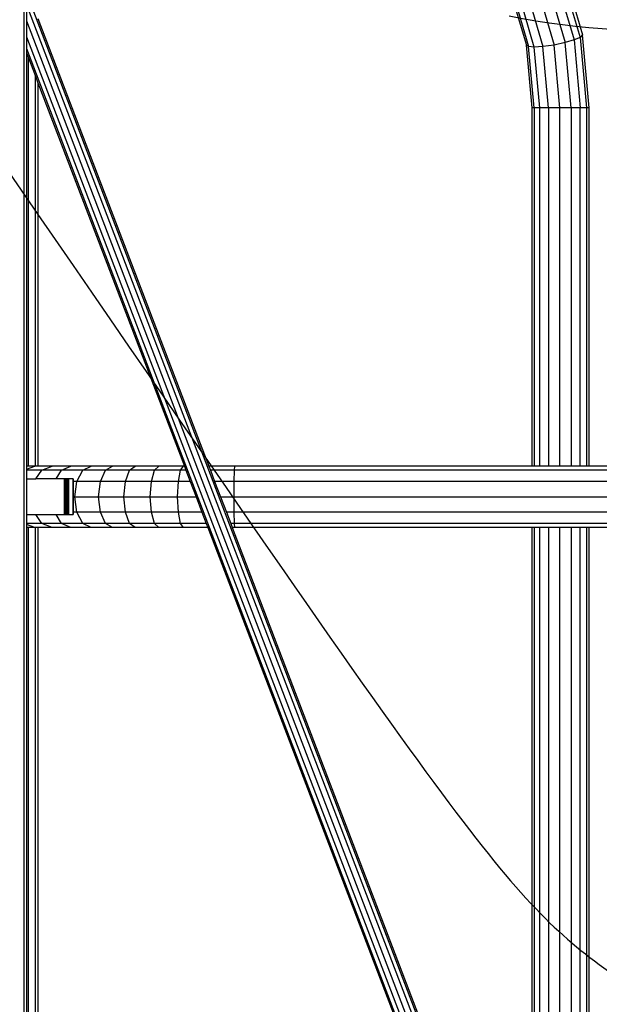
# Model space of a CAD drawing. Units: millimetres. Extents: x 0 to 291, y 0 to 204.
# Drawn here: x 227 to 235, y 138 to 152 of the extents above; entities that cross this region are included whole.
import ezdxf

# ---------------------------------------------------------------- set-up
doc = ezdxf.new("R2010")
doc.units = ezdxf.units.MM

# ---------------------------------------------------------------- blocks, each defined once
blk = doc.blocks.new('A$C03887DE0')
at = {"color": 7, "linetype": 'Continuous'}
for p, q in [((2301.66, 1211.25), (2301.66, 2903.47)), ((2678.51, 2326.2), (2693.04, 2276.75)), ((2673.58, 2319.23), (2687.11, 2273.2)), ((2677.27, 2322.86), (2691.33, 2275.05)), ((2641.18, 2312.26), (2653.7, 2269.66)), ((2660.6, 2312.26), (2673.13, 2269.66)), ((2667.95, 2315.6), (2680.96, 2271.36)), ((2303.36, 2306.11), (2720.06, 1215)), ((2643.02, 2310.06), (2655.22, 2268.54)), ((2659.29, 2268.19), (2647.18, 2309.37)), ((2653.13, 2310.06), (2665.33, 2268.54)), ((2303.36, 2297.9), (2716.92, 1215)), ((2303.36, 2297.9), (2303.36, 2286.68)), ((2303.36, 2286.68), (2712.64, 1215)), ((2303.36, 2286.68), (2303.36, 2275.46)), ((2311.36, 2288.16), (2431.11, 1974.6)), ((2303.36, 2275.46), (2708.35, 1215)), ((2303.36, 2275.46), (2303.36, 2267.25)), ((2680.96, 2271.36), (2673.13, 2269.66)), ((2687.11, 2273.2), (2680.96, 2271.36)), ((2685.2, 2225.58), (2680.96, 2271.36)), ((2691.33, 2275.05), (2687.11, 2273.2)), ((2687.11, 2273.2), (2691.52, 2225.58)), ((2693.04, 2276.75), (2691.33, 2275.05)), ((2691.33, 2275.05), (2695.91, 2225.58)), ((2697.78, 2225.58), (2693.04, 2276.75)), ((2303.36, 2267.25), (2705.22, 1215)), ((2303.36, 2267.25), (2303.36, 2264.25)), ((2303.36, 2264.25), (2304.69, 2260.76)), ((2303.36, 2264.25), (2303.36, 1974.6)), ((2655.22, 2268.54), (2653.7, 2269.66)), ((2657.78, 2225.58), (2653.7, 2269.66)), ((2659.29, 2268.19), (2655.22, 2268.54)), ((2659.2, 2225.58), (2655.22, 2268.54)), ((2665.33, 2268.54), (2659.29, 2268.19)), ((2663.23, 2225.58), (2659.29, 2268.19)), ((2673.13, 2269.66), (2665.33, 2268.54)), ((2669.31, 2225.58), (2665.33, 2268.54)), ((2677.21, 2225.58), (2673.13, 2269.66)), ((2304.69, 1974.6), (2304.69, 2260.76)), ((2304.69, 2260.76), (2309.66, 2247.75)), ((2309.66, 1974.6), (2309.66, 2247.75)), ((2309.66, 2247.75), (2311.36, 2243.29)), ((2311.36, 2243.29), (2311.36, 1974.6)), ((2311.36, 2243.29), (2413.98, 1974.6)), ((2659.2, 2225.58), (2657.78, 2225.58)), ((2657.78, 1974.6), (2657.78, 2225.58)), ((2663.23, 2225.58), (2659.2, 2225.58)), ((2659.2, 2225.58), (2659.2, 1974.6)), ((2669.31, 2225.58), (2663.23, 2225.58)), ((2663.23, 1974.6), (2663.23, 2225.58)), ((2677.21, 2225.58), (2669.31, 2225.58)), ((2669.31, 2225.58), (2669.31, 1974.6)), ((2685.2, 2225.58), (2677.21, 2225.58)), ((2677.21, 1974.6), (2677.21, 2225.58)), ((2691.52, 2225.58), (2685.2, 2225.58)), ((2685.2, 2225.58), (2685.2, 1974.6)), ((2695.91, 2225.58), (2691.52, 2225.58)), ((2691.52, 1974.6), (2691.52, 2225.58)), ((2697.78, 2225.58), (2695.91, 2225.58)), ((2695.91, 2225.58), (2695.91, 1974.6)), ((2697.78, 1974.6), (2697.78, 2225.58)), ((2303.36, 1972.53), (2309.08, 1974.6)), ((2304.69, 1974.6), (2303.36, 1974.6)), ((2303.36, 1974.6), (2303.36, 1972.53)), ((2309.08, 1974.6), (2304.69, 1974.6)), ((2309.66, 1974.6), (2309.08, 1974.6)), ((2311.36, 1974.6), (2309.66, 1974.6)), ((2321.22, 1974.6), (2311.36, 1974.6)), ((2313.96, 1971.72), (2321.22, 1974.6)), ((2334.41, 1974.6), (2321.22, 1974.6)), ((2327.89, 1971.72), (2334.41, 1974.6)), ((2348.56, 1974.6), (2334.41, 1974.6)), ((2342.85, 1971.72), (2348.56, 1974.6)), ((2363.61, 1974.6), (2348.56, 1974.6)), ((2358.75, 1971.72), (2363.61, 1974.6)), ((2379.47, 1974.6), (2363.61, 1974.6)), ((2375.51, 1971.72), (2379.47, 1974.6)), ((2396.06, 1974.6), (2379.47, 1974.6)), ((2393.04, 1971.72), (2396.06, 1974.6)), ((2413.3, 1974.6), (2396.06, 1974.6)), ((2411.27, 1971.72), (2413.3, 1974.6)), ((2413.98, 1974.6), (2413.3, 1974.6)), ((2413.98, 1974.6), (2415.08, 1971.72)), ((2431.11, 1974.6), (2431.11, 1974.6)), ((2431.11, 1974.6), (2431.11, 1974.6)), ((2449.42, 1974.6), (2431.11, 1974.6)), ((2431.11, 1974.6), (2431.11, 1974.6)), ((2431.11, 1974.6), (2432.21, 1971.72)), ((2449.16, 1971.72), (2449.42, 1974.6)), ((2657.78, 1974.6), (2449.42, 1974.6)), ((2659.2, 1974.6), (2657.78, 1974.6)), ((2663.23, 1974.6), (2659.2, 1974.6)), ((2669.31, 1974.6), (2663.23, 1974.6)), ((2677.21, 1974.6), (2669.31, 1974.6)), ((2685.2, 1974.6), (2677.21, 1974.6)), ((2691.52, 1974.6), (2685.2, 1974.6)), ((2695.91, 1974.6), (2691.52, 1974.6)), ((2697.78, 1974.6), (2695.91, 1974.6)), ((2989.63, 1974.6), (2697.78, 1974.6)), ((2303.36, 1972.53), (2303.36, 1971.72)), ((2313.96, 1971.72), (2303.36, 1971.72)), ((2303.36, 1971.72), (2303.36, 1965.6)), ((2309.82, 1965.6), (2313.96, 1971.72)), ((2327.89, 1971.72), (2313.96, 1971.72)), ((2324.18, 1965.6), (2327.89, 1971.72)), ((2342.85, 1971.72), (2327.89, 1971.72)), ((2338.66, 1963.85), (2342.85, 1971.72)), ((2358.75, 1971.72), (2342.85, 1971.72)), ((2355.19, 1963.85), (2358.75, 1971.72)), ((2375.51, 1971.72), (2358.75, 1971.72)), ((2372.61, 1963.85), (2375.51, 1971.72)), ((2393.04, 1971.72), (2375.51, 1971.72)), ((2390.84, 1963.85), (2393.04, 1971.72)), ((2411.27, 1971.72), (2393.04, 1971.72)), ((2409.78, 1963.85), (2411.27, 1971.72)), ((2415.08, 1971.72), (2411.27, 1971.72)), ((2415.08, 1971.72), (2418.08, 1963.85)), ((2449.16, 1971.72), (2432.21, 1971.72)), ((2432.21, 1971.72), (2435.22, 1963.85)), ((2448.98, 1963.85), (2449.16, 1971.72)), ((2989.89, 1971.72), (2449.16, 1971.72)), ((2303.36, 1965.6), (2303.36, 1940.59)), ((2303.36, 1965.6), (2309.82, 1965.6)), ((2324.18, 1965.6), (2309.82, 1965.6)), ((2330.04, 1965.6), (2324.18, 1965.6)), ((2330.04, 1965.6), (2330.19, 1965.6)), ((2330.04, 1963.85), (2330.04, 1965.6)), ((2330.19, 1963.85), (2330.04, 1963.85)), ((2330.04, 1953.09), (2330.04, 1963.85)), ((2330.19, 1965.6), (2330.31, 1965.6)), ((2330.19, 1963.85), (2330.19, 1965.6)), ((2330.31, 1963.85), (2330.19, 1963.85)), ((2330.19, 1953.38), (2330.19, 1963.85)), ((2330.58, 1965.6), (2330.31, 1965.6)), ((2330.31, 1963.85), (2330.31, 1965.6)), ((2330.31, 1953.09), (2330.31, 1963.85)), ((2330.83, 1965.6), (2330.58, 1965.6)), ((2330.58, 1963.85), (2330.58, 1965.6)), ((2330.83, 1963.85), (2330.58, 1963.85)), ((2330.58, 1953.09), (2330.58, 1963.85)), ((2331.08, 1965.6), (2330.83, 1965.6)), ((2330.83, 1963.85), (2330.83, 1965.6)), ((2331.08, 1963.85), (2330.83, 1963.85)), ((2330.83, 1953.09), (2330.83, 1963.85)), ((2331.32, 1965.6), (2331.08, 1965.6)), ((2331.08, 1963.85), (2331.08, 1965.6)), ((2331.32, 1963.85), (2331.08, 1963.85)), ((2331.08, 1953.09), (2331.08, 1963.85)), ((2331.54, 1965.6), (2331.32, 1965.6)), ((2331.32, 1963.85), (2331.32, 1965.6)), ((2331.32, 1953.09), (2331.32, 1963.85)), ((2331.76, 1965.6), (2331.54, 1965.6)), ((2331.54, 1963.85), (2331.54, 1965.6)), ((2331.76, 1963.85), (2331.54, 1963.85)), ((2331.54, 1953.09), (2331.54, 1963.85)), ((2331.96, 1965.6), (2331.76, 1965.6)), ((2331.76, 1963.85), (2331.76, 1965.6)), ((2331.96, 1963.85), (2331.76, 1963.85)), ((2331.76, 1953.09), (2331.76, 1963.85)), ((2332.15, 1965.6), (2331.96, 1965.6)), ((2331.96, 1963.85), (2331.96, 1965.6)), ((2332.15, 1963.85), (2331.96, 1963.85)), ((2331.96, 1953.09), (2331.96, 1963.85)), ((2332.32, 1965.6), (2332.15, 1965.6)), ((2332.15, 1963.85), (2332.15, 1965.6)), ((2332.15, 1953.09), (2332.15, 1963.85)), ((2332.48, 1965.6), (2332.32, 1965.6)), ((2332.32, 1963.85), (2332.32, 1965.6)), ((2332.48, 1963.85), (2332.32, 1963.85)), ((2332.32, 1953.09), (2332.32, 1963.85)), ((2332.62, 1965.6), (2332.48, 1965.6)), ((2332.48, 1963.85), (2332.48, 1965.6)), ((2332.62, 1963.85), (2332.48, 1963.85)), ((2332.48, 1953.09), (2332.48, 1963.85)), ((2332.74, 1965.6), (2332.62, 1965.6)), ((2332.62, 1963.85), (2332.62, 1965.6)), ((2332.62, 1953.09), (2332.62, 1963.85)), ((2332.74, 1963.85), (2332.62, 1963.85)), ((2332.85, 1965.6), (2332.74, 1965.6)), ((2332.74, 1963.85), (2332.74, 1965.6)), ((2332.74, 1953.09), (2332.74, 1963.85)), ((2332.85, 1963.85), (2332.74, 1963.85)), ((2332.93, 1965.6), (2332.85, 1965.6)), ((2332.85, 1963.85), (2332.85, 1965.6)), ((2332.93, 1963.85), (2332.85, 1963.85)), ((2332.85, 1953.09), (2332.85, 1963.85)), ((2332.99, 1965.6), (2332.93, 1965.6)), ((2332.93, 1963.85), (2332.93, 1965.6)), ((2332.93, 1953.09), (2332.93, 1963.85)), ((2332.99, 1965.6), (2333.03, 1965.6)), ((2332.99, 1963.85), (2332.99, 1965.6)), ((2333.03, 1963.85), (2332.99, 1963.85)), ((2332.99, 1953.09), (2332.99, 1963.85)), ((2335.92, 1965.6), (2333.03, 1965.6)), ((2333.03, 1963.85), (2333.03, 1965.6)), ((2333.03, 1953.09), (2333.03, 1963.85)), ((2335.92, 1965.6), (2335.94, 1965.6)), ((2335.92, 1965.6), (2335.92, 1965.6)), ((2335.92, 1965.6), (2335.92, 1963.85)), ((2335.92, 1963.85), (2335.92, 1965.6)), ((2335.92, 1963.85), (2335.92, 1963.85)), ((2335.94, 1963.85), (2335.92, 1963.85)), ((2335.92, 1963.85), (2335.92, 1953.09)), ((2335.92, 1953.09), (2335.92, 1963.85)), ((2335.94, 1963.85), (2335.94, 1965.6)), ((2338.66, 1963.85), (2335.94, 1963.85)), ((2335.94, 1953.09), (2335.94, 1963.85)), ((2337.13, 1953.09), (2338.66, 1963.85)), ((2355.19, 1963.85), (2338.66, 1963.85)), ((2353.88, 1953.09), (2355.19, 1963.85)), ((2372.61, 1963.85), (2355.19, 1963.85)), ((2371.55, 1953.09), (2372.61, 1963.85)), ((2390.84, 1963.85), (2372.61, 1963.85)), ((2390.03, 1953.09), (2390.84, 1963.85)), ((2409.78, 1963.85), (2390.84, 1963.85)), ((2409.24, 1953.09), (2409.78, 1963.85)), ((2418.08, 1963.85), (2409.78, 1963.85)), ((2418.08, 1963.85), (2422.19, 1953.09)), ((2448.98, 1963.85), (2435.22, 1963.85)), ((2435.22, 1963.85), (2439.33, 1953.09)), ((2448.91, 1953.09), (2448.98, 1963.85)), ((2990.08, 1963.85), (2448.98, 1963.85)), ((2330.04, 1953.09), (2330.31, 1953.09)), ((2330.04, 1942.34), (2330.04, 1953.09)), ((2330.19, 1942.34), (2330.19, 1952.81)), ((2330.31, 1942.34), (2330.31, 1953.09)), ((2330.58, 1953.09), (2330.83, 1953.09)), ((2330.58, 1942.34), (2330.58, 1953.09)), ((2330.83, 1953.09), (2331.08, 1953.09)), ((2330.83, 1942.34), (2330.83, 1953.09)), ((2331.08, 1953.09), (2331.32, 1953.09)), ((2331.08, 1942.34), (2331.08, 1953.09)), ((2331.32, 1942.34), (2331.32, 1953.09)), ((2331.54, 1953.09), (2331.76, 1953.09)), ((2331.54, 1942.34), (2331.54, 1953.09)), ((2331.76, 1953.09), (2331.96, 1953.09)), ((2331.76, 1942.34), (2331.76, 1953.09)), ((2331.96, 1953.09), (2332.15, 1953.09)), ((2331.96, 1942.34), (2331.96, 1953.09)), ((2332.15, 1942.34), (2332.15, 1953.09)), ((2332.32, 1953.09), (2332.48, 1953.09)), ((2332.32, 1942.34), (2332.32, 1953.09)), ((2332.48, 1942.34), (2332.48, 1953.09)), ((2332.48, 1953.09), (2332.62, 1953.09)), ((2332.62, 1942.34), (2332.62, 1953.09)), ((2332.62, 1953.09), (2332.74, 1953.09)), ((2332.74, 1942.34), (2332.74, 1953.09)), ((2332.74, 1953.09), (2332.85, 1953.09)), ((2332.85, 1953.09), (2332.93, 1953.09)), ((2332.85, 1942.34), (2332.85, 1953.09)), ((2332.93, 1942.34), (2332.93, 1953.09)), ((2332.99, 1953.09), (2333.03, 1953.09)), ((2332.99, 1942.34), (2332.99, 1953.09)), ((2333.03, 1942.34), (2333.03, 1953.09)), ((2335.92, 1953.09), (2335.92, 1953.09)), ((2335.92, 1953.09), (2335.94, 1953.09)), ((2335.92, 1953.09), (2335.92, 1942.34)), ((2335.92, 1942.34), (2335.92, 1953.09)), ((2335.94, 1953.09), (2337.13, 1953.09)), ((2335.94, 1942.34), (2335.94, 1953.09)), ((2338.66, 1942.34), (2337.13, 1953.09)), ((2337.13, 1953.09), (2353.88, 1953.09)), ((2355.19, 1942.34), (2353.88, 1953.09)), ((2353.88, 1953.09), (2371.55, 1953.09)), ((2372.61, 1942.34), (2371.55, 1953.09)), ((2371.55, 1953.09), (2390.03, 1953.09)), ((2390.84, 1942.34), (2390.03, 1953.09)), ((2390.03, 1953.09), (2409.24, 1953.09)), ((2409.78, 1942.34), (2409.24, 1953.09)), ((2409.24, 1953.09), (2422.19, 1953.09)), ((2422.19, 1953.09), (2426.3, 1942.34)), ((2439.33, 1953.09), (2448.91, 1953.09)), ((2439.33, 1953.09), (2443.43, 1942.34)), ((2448.98, 1942.34), (2448.91, 1953.09)), ((2448.91, 1953.09), (2990.14, 1953.09)), ((2303.36, 1940.59), (2303.36, 1934.46)), ((2303.36, 1940.59), (2309.82, 1940.59)), ((2313.96, 1934.46), (2309.82, 1940.59)), ((2309.82, 1940.59), (2324.18, 1940.59)), ((2327.89, 1934.46), (2324.18, 1940.59)), ((2324.18, 1940.59), (2330.04, 1940.59)), ((2330.19, 1942.34), (2330.04, 1942.34)), ((2330.04, 1940.59), (2330.04, 1942.34)), ((2330.19, 1940.59), (2330.04, 1940.59)), ((2330.31, 1942.34), (2330.19, 1942.34)), ((2330.19, 1940.59), (2330.19, 1942.34)), ((2330.31, 1940.59), (2330.19, 1940.59)), ((2330.31, 1940.59), (2330.31, 1942.34)), ((2330.31, 1940.59), (2330.58, 1940.59)), ((2330.83, 1942.34), (2330.58, 1942.34)), ((2330.58, 1940.59), (2330.58, 1942.34)), ((2330.58, 1940.59), (2330.83, 1940.59)), ((2330.83, 1940.59), (2330.83, 1942.34)), ((2331.08, 1942.34), (2330.83, 1942.34)), ((2330.83, 1940.59), (2331.08, 1940.59)), ((2331.08, 1940.59), (2331.08, 1942.34)), ((2331.32, 1942.34), (2331.08, 1942.34)), ((2331.08, 1940.59), (2331.32, 1940.59)), ((2331.32, 1940.59), (2331.32, 1942.34)), ((2331.32, 1940.59), (2331.54, 1940.59)), ((2331.54, 1940.59), (2331.54, 1942.34)), ((2331.76, 1942.34), (2331.54, 1942.34)), ((2331.54, 1940.59), (2331.76, 1940.59)), ((2331.76, 1940.59), (2331.76, 1942.34)), ((2331.96, 1942.34), (2331.76, 1942.34)), ((2331.76, 1940.59), (2331.96, 1940.59)), ((2332.15, 1942.34), (2331.96, 1942.34)), ((2331.96, 1940.59), (2331.96, 1942.34)), ((2331.96, 1940.59), (2332.15, 1940.59)), ((2332.15, 1940.59), (2332.15, 1942.34)), ((2332.15, 1940.59), (2332.32, 1940.59)), ((2332.32, 1940.59), (2332.32, 1942.34)), ((2332.48, 1942.34), (2332.32, 1942.34)), ((2332.32, 1940.59), (2332.48, 1940.59)), ((2332.48, 1940.59), (2332.48, 1942.34)), ((2332.62, 1942.34), (2332.48, 1942.34)), ((2332.48, 1940.59), (2332.62, 1940.59)), ((2332.62, 1940.59), (2332.62, 1942.34)), ((2332.74, 1942.34), (2332.62, 1942.34)), ((2332.62, 1940.59), (2332.74, 1940.59)), ((2332.74, 1940.59), (2332.74, 1942.34)), ((2332.85, 1942.34), (2332.74, 1942.34)), ((2332.74, 1940.59), (2332.85, 1940.59)), ((2332.93, 1942.34), (2332.85, 1942.34)), ((2332.85, 1940.59), (2332.85, 1942.34)), ((2332.85, 1940.59), (2332.93, 1940.59)), ((2332.93, 1940.59), (2332.93, 1942.34)), ((2332.93, 1940.59), (2332.99, 1940.59)), ((2333.03, 1942.34), (2332.99, 1942.34)), ((2332.99, 1940.59), (2332.99, 1942.34)), ((2333.03, 1940.59), (2332.99, 1940.59)), ((2333.03, 1940.59), (2333.03, 1942.34)), ((2333.03, 1940.59), (2335.92, 1940.59)), ((2335.92, 1940.59), (2335.92, 1942.34)), ((2335.94, 1942.34), (2335.92, 1942.34)), ((2335.92, 1942.34), (2335.92, 1942.34)), ((2335.92, 1942.34), (2335.92, 1940.59)), ((2335.94, 1940.59), (2335.92, 1940.59)), ((2335.92, 1940.59), (2335.92, 1940.59)), ((2338.66, 1942.34), (2335.94, 1942.34)), ((2335.94, 1940.59), (2335.94, 1942.34)), ((2342.85, 1934.46), (2338.66, 1942.34)), ((2355.19, 1942.34), (2338.66, 1942.34)), ((2358.75, 1934.46), (2355.19, 1942.34)), ((2372.61, 1942.34), (2355.19, 1942.34)), ((2375.51, 1934.46), (2372.61, 1942.34)), ((2390.84, 1942.34), (2372.61, 1942.34)), ((2393.04, 1934.46), (2390.84, 1942.34)), ((2409.78, 1942.34), (2390.84, 1942.34)), ((2411.27, 1934.46), (2409.78, 1942.34)), ((2426.3, 1942.34), (2409.78, 1942.34)), ((2426.3, 1942.34), (2429.31, 1934.46)), ((2448.98, 1942.34), (2443.43, 1942.34)), ((2443.43, 1942.34), (2446.44, 1934.46)), ((2449.16, 1934.46), (2448.98, 1942.34)), ((2990.08, 1942.34), (2448.98, 1942.34)), ((2313.96, 1934.46), (2303.36, 1934.46)), ((2303.36, 1934.46), (2303.36, 1933.66)), ((2309.08, 1931.58), (2303.36, 1933.66)), ((2303.36, 1933.66), (2303.36, 1931.58)), ((2321.22, 1931.58), (2313.96, 1934.46)), ((2327.89, 1934.46), (2313.96, 1934.46)), ((2334.41, 1931.58), (2327.89, 1934.46)), ((2342.85, 1934.46), (2327.89, 1934.46)), ((2348.56, 1931.58), (2342.85, 1934.46)), ((2358.75, 1934.46), (2342.85, 1934.46)), ((2363.61, 1931.58), (2358.75, 1934.46)), ((2375.51, 1934.46), (2358.75, 1934.46)), ((2379.47, 1931.58), (2375.51, 1934.46)), ((2393.04, 1934.46), (2375.51, 1934.46)), ((2396.06, 1931.58), (2393.04, 1934.46)), ((2411.27, 1934.46), (2393.04, 1934.46)), ((2413.3, 1931.58), (2411.27, 1934.46)), ((2429.31, 1934.46), (2411.27, 1934.46)), ((2429.31, 1934.46), (2430.41, 1931.58)), ((2449.16, 1934.46), (2446.44, 1934.46)), ((2446.44, 1934.46), (2447.54, 1931.58)), ((2449.42, 1931.58), (2449.16, 1934.46)), ((2989.89, 1934.46), (2449.16, 1934.46)), ((2304.69, 1931.58), (2303.36, 1931.58)), ((2303.36, 1931.58), (2303.36, 1356.79)), ((2304.69, 1355.95), (2304.69, 1931.58)), ((2309.08, 1931.58), (2304.69, 1931.58)), ((2309.66, 1931.58), (2309.08, 1931.58)), ((2309.66, 1352.82), (2309.66, 1931.58)), ((2311.36, 1931.58), (2309.66, 1931.58)), ((2311.36, 1931.58), (2311.36, 1351.74)), ((2321.22, 1931.58), (2311.36, 1931.58)), ((2334.41, 1931.58), (2321.22, 1931.58)), ((2348.56, 1931.58), (2334.41, 1931.58)), ((2363.61, 1931.58), (2348.56, 1931.58)), ((2379.47, 1931.58), (2363.61, 1931.58)), ((2396.06, 1931.58), (2379.47, 1931.58)), ((2413.3, 1931.58), (2396.06, 1931.58)), ((2430.41, 1931.58), (2413.3, 1931.58)), ((2430.41, 1931.58), (2657.78, 1336.2)), ((2449.42, 1931.58), (2447.54, 1931.58)), ((2447.54, 1931.58), (2657.78, 1381.07)), ((2657.78, 1931.58), (2449.42, 1931.58)), ((2657.78, 1381.07), (2657.78, 1931.58)), ((2659.2, 1931.58), (2657.78, 1931.58)), ((2659.2, 1931.58), (2659.2, 1377.36)), ((2663.23, 1931.58), (2659.2, 1931.58)), ((2663.23, 1366.79), (2663.23, 1931.58)), ((2669.31, 1931.58), (2663.23, 1931.58)), ((2669.31, 1931.58), (2669.31, 1350.88)), ((2677.21, 1931.58), (2669.31, 1931.58)), ((2677.21, 1330.21), (2677.21, 1931.58)), ((2685.2, 1931.58), (2677.21, 1931.58)), ((2685.2, 1931.58), (2685.2, 1309.28)), ((2691.52, 1931.58), (2685.2, 1931.58)), ((2691.52, 1292.73), (2691.52, 1931.58)), ((2695.91, 1931.58), (2691.52, 1931.58)), ((2695.91, 1931.58), (2695.91, 1281.24)), ((2697.78, 1931.58), (2695.91, 1931.58)), ((2697.78, 1276.33), (2697.78, 1931.58)), ((2989.63, 1931.58), (2697.78, 1931.58))]:
    blk.add_line(p, q, dxfattribs=at)

msp = doc.modelspace()

# ---------------------------------------------------------------- linework, layer by layer
at = {"color": 7, "linetype": 'Continuous'}
for points in [[(220.0554, 157.04158), (222.08963, 155.87363), (222.0687, 155.89924), (227.84082, 147.51238)], [(241.26356, 152.5925), (237.03144, 151.53109), (235.46907, 151.3663), (233.42841, 151.76612)], [(227.84082, 147.51238), (233.32434, 139.54487), (233.56733, 139.23439), (235.18107, 138.13363)]]:
    msp.add_open_spline(points, degree=3, dxfattribs=at)

# ---------------------------------------------------------------- block references
at = {"color": 7, "xscale": 0.02, "yscale": 0.02, "zscale": 0.02}
msp.add_blockref('A$C03887DE0', (180.59688, 105.96915), dxfattribs=at)

doc.saveas('drawing.dxf')
